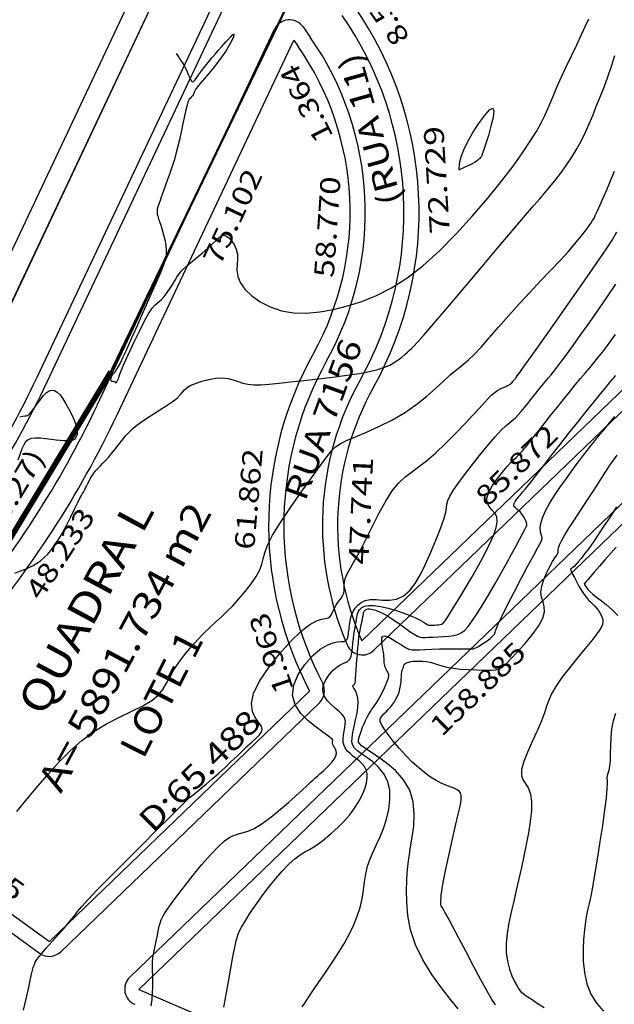
# Model space of a CAD drawing. Units: metres. Extents: x 186724 to 196474, y 1658184 to 1664325.
# Drawn here: x 187262 to 187370, y 1663211 to 1663390 of the extents above; entities that cross this region are included whole.
import ezdxf
from ezdxf.enums import TextEntityAlignment as Align

# ---------------------------------------------------------------- set-up
doc = ezdxf.new("R2010")
doc.units = ezdxf.units.M
doc.header["$MEASUREMENT"] = 0
for name, color, linetype in [('CURVAS', 7, 'Continuous'), ('ESCRI', 6, 'Continuous'), ('MEDIDAS', 7, 'Continuous'), ('MF', 7, 'Continuous'), ('NQUADRAS', 7, 'Continuous'), ('NRUAS', 7, 'Continuous'), ('URB', 7, 'Continuous')]:
    doc.layers.add(name, color=color, linetype=linetype)
doc.styles.add('ITALICC', font='italicc')
doc.styles.add('ROMANS', font='romans')

# ---------------------------------------------------------------- blocks, each defined once
blk = doc.blocks.new('BLOCO262134')
at = {"layer": 'CURVAS', "color": 251, "linetype": 'Continuous', "flags": 128}
for points in [[(187261.591246, 1663246.371882), (187263.473373, 1663248.66601), (187265.403769, 1663250.985858), (187267.333445, 1663253.243897), (187269.278852, 1663255.395383), (187271.272801, 1663257.406268), (187273.348102, 1663259.242502), (187275.537566, 1663260.870037), (187277.847433, 1663262.26948), (187280.177665, 1663263.480065), (187282.401655, 1663264.555678), (187284.392793, 1663265.550209), (187286.024471, 1663266.517546), (187287.215394, 1663267.50538), (187288.065512, 1663268.536609), (187288.720086, 1663269.627935), (187289.32438, 1663270.796058), (187290.023655, 1663272.057678), (187290.927406, 1663273.416927), (187292.002053, 1663274.827652), (187293.178251, 1663276.231131), (187294.386653, 1663277.56864), (187295.557912, 1663278.781458), (187296.640918, 1663279.833143), (187297.657506, 1663280.77638), (187298.647746, 1663281.686136), (187299.651709, 1663282.637378), (187300.709466, 1663283.705073), (187301.84038, 1663284.938329), (187302.98099, 1663286.282817), (187304.047125, 1663287.65835), (187304.954615, 1663288.98474), (187305.61929, 1663290.181801), (187306.001581, 1663291.209732), (187306.240321, 1663292.190279), (187306.518941, 1663293.285575), (187307.020874, 1663294.657754), (187307.929552, 1663296.468949), (187309.361157, 1663298.811751), (187311.162863, 1663301.500584), (187313.11459, 1663304.28033), (187314.996262, 1663306.895871), (187316.587801, 1663309.092089), (187317.740059, 1663310.684196), (187318.587618, 1663311.768732), (187319.335987, 1663312.512568), (187320.190678, 1663313.082574), (187321.357201, 1663313.645621), (187322.983112, 1663314.340493), (187324.984134, 1663315.193629), (187327.218037, 1663316.203383), (187329.542589, 1663317.368108), (187331.815558, 1663318.686158), (187333.916189, 1663320.140064), (187335.809643, 1663321.649081), (187337.482555, 1663323.116641), (187338.921562, 1663324.446177), (187340.113301, 1663325.541122), (187341.064871, 1663326.346011), (187341.865226, 1663326.969796), (187342.623781, 1663327.56253), (187343.449951, 1663328.274268), (187344.453153, 1663329.255063), (187345.71631, 1663330.614968), (187347.216383, 1663332.304031), (187348.903839, 1663334.232297), (187350.729144, 1663336.309814), (187352.642768, 1663338.446627), (187354.592698, 1663340.560939), (187356.517012, 1663342.603582), (187358.351304, 1663344.533543), (187360.031174, 1663346.30981), (187361.492217, 1663347.891371), (187362.686789, 1663349.247142), (187363.634281, 1663350.385753), (187364.370843, 1663351.325762), (187364.932623, 1663352.085728), (187365.355771, 1663352.684209), (187365.677854, 1663353.151237), (187365.942108, 1663353.56274), (187366.193187, 1663354.006121), (187366.475743, 1663354.568781), (187366.83443, 1663355.338122), (187367.302378, 1663356.378673), (187367.866619, 1663357.663469), (187368.502661, 1663359.142673), (187369.186013, 1663360.766446), (187369.892182, 1663362.484952)], [(187262.793431, 1663210.366125), (187263.263261, 1663212.383228), (187263.662636, 1663214.215023), (187263.987394, 1663215.737397), (187264.236289, 1663216.859734), (187264.419733, 1663217.625397), (187264.551055, 1663218.111243), (187264.643582, 1663218.394129), (187264.71064, 1663218.550914), (187264.763341, 1663218.648006), (187264.803925, 1663218.710018), (187264.832413, 1663218.751116), (187264.848831, 1663218.785466), (187264.8532, 1663218.827232), (187264.856309, 1663218.897927), (187264.912012, 1663219.048447), (187265.084928, 1663219.337035), (187265.439675, 1663219.821935), (187266.040874, 1663220.561389), (187266.922791, 1663221.584665), (187267.998283, 1663222.805134), (187269.149856, 1663224.107188), (187270.260014, 1663225.375223), (187271.211262, 1663226.493631), (187271.939657, 1663227.397977), (187272.595455, 1663228.228497), (187273.382467, 1663229.176596), (187274.504499, 1663230.433679), (187276.165362, 1663232.191151), (187278.485105, 1663234.560965), (187281.24874, 1663237.337262), (187284.15752, 1663240.234729), (187286.912699, 1663242.968054), (187289.21553, 1663245.251925), (187290.841791, 1663246.872276), (187291.865363, 1663247.900014), (187292.43465, 1663248.477295), (187292.698058, 1663248.746272), (187292.803991, 1663248.849101), (187292.884669, 1663248.912269), (187293.007567, 1663248.999611), (187293.223973, 1663249.159296), (187293.585175, 1663249.439491), (187294.142462, 1663249.888366), (187294.928446, 1663250.538391), (187295.901033, 1663251.359243), (187296.999454, 1663252.304901), (187298.162939, 1663253.329341), (187299.330716, 1663254.386544), (187300.451004, 1663255.434374), (187301.507963, 1663256.446247), (187302.49474, 1663257.399466), (187303.404484, 1663258.271333), (187304.230342, 1663259.039151), (187304.957687, 1663259.691281), (187305.540799, 1663260.260318), (187305.926183, 1663260.789913), (187306.060342, 1663261.32372), (187305.889783, 1663261.905391), (187305.408186, 1663262.584155), (187304.797929, 1663263.43155), (187304.288567, 1663264.524691), (187304.109656, 1663265.940691), (187304.49075, 1663267.756667), (187305.583856, 1663269.998053), (187307.230796, 1663272.483563), (187309.195844, 1663274.980233), (187311.243277, 1663277.255098), (187313.137367, 1663279.075193), (187314.689796, 1663280.273865), (187315.901868, 1663280.949705), (187316.822295, 1663281.267617), (187317.499787, 1663281.392504), (187317.983055, 1663281.489269), (187318.320857, 1663281.691313), (187318.562136, 1663282.006035), (187318.755882, 1663282.40933), (187318.951086, 1663282.877093), (187319.196738, 1663283.385221), (187319.525326, 1663283.912138), (187319.903327, 1663284.446387), (187320.280715, 1663284.979038), (187320.607464, 1663285.501163), (187320.833549, 1663286.003831), (187320.92783, 1663286.483276), (187320.934714, 1663286.956368), (187320.917495, 1663287.445143), (187320.939463, 1663287.971633), (187321.063914, 1663288.557872), (187321.342573, 1663289.232924), (187321.780909, 1663290.053981), (187322.372821, 1663291.085266), (187323.112213, 1663292.391001), (187323.992985, 1663294.03541), (187325.003693, 1663296.042177), (187326.111511, 1663298.272837), (187327.278268, 1663300.548388), (187328.465791, 1663302.689825), (187329.635911, 1663304.518148), (187330.766174, 1663305.912763), (187331.897008, 1663306.986728), (187333.084559, 1663307.911511), (187334.384973, 1663308.858578), (187335.854398, 1663309.999399), (187337.521426, 1663311.454482), (187339.304444, 1663313.140497), (187341.094284, 1663314.923154), (187342.781777, 1663316.668164), (187344.257758, 1663318.241237), (187345.441903, 1663319.537103), (187346.369271, 1663320.566562), (187347.103767, 1663321.369434), (187347.709294, 1663321.985539), (187348.249758, 1663322.454695), (187348.7757, 1663322.813707), (187349.284221, 1663323.087325), (187349.759062, 1663323.297282), (187350.183962, 1663323.465312), (187350.54266, 1663323.61315), (187350.824338, 1663323.758775), (187351.039946, 1663323.905157), (187351.205876, 1663324.051512), (187351.338518, 1663324.197055), (187351.454264, 1663324.341002), (187351.56648, 1663324.482358), (187351.676426, 1663324.619285), (187351.782335, 1663324.749735), (187351.882442, 1663324.87166), (187351.97498, 1663324.983012), (187352.078487, 1663325.110527), (187352.292714, 1663325.396089), (187352.737717, 1663326.010365), (187353.533549, 1663327.124023), (187354.800267, 1663328.90773), (187356.60277, 1663331.454286), (187358.785345, 1663334.545008), (187361.137123, 1663337.883342), (187363.447236, 1663341.172736), (187365.504815, 1663344.116637), (187367.151036, 1663346.496282), (187368.435255, 1663348.40407), (187369.458872, 1663350.010189), (187370.323286, 1663351.484826)], [(187285.925884, 1663211.123856), (187286.090642, 1663212.318733), (187286.192574, 1663213.487887), (187286.236785, 1663214.597564), (187286.231747, 1663215.623613), (187286.199394, 1663216.580276), (187286.165028, 1663217.491398), (187286.153949, 1663218.380821), (187286.19146, 1663219.27239), (187286.294871, 1663220.182225), (187286.449545, 1663221.095558), (187286.632853, 1663221.989898), (187286.822166, 1663222.842755), (187286.994857, 1663223.631638), (187287.135771, 1663224.341246), (187287.259641, 1663224.985038), (187287.388672, 1663225.583663), (187287.545071, 1663226.157769), (187287.751043, 1663226.728006), (187288.032637, 1663227.323184), (187288.431261, 1663228.004759), (187288.992169, 1663228.842352), (187289.760613, 1663229.90558), (187290.781843, 1663231.264063), (187292.075365, 1663232.947967), (187293.557695, 1663234.829644), (187295.119602, 1663236.741994), (187296.651853, 1663238.517916), (187298.045218, 1663239.99031), (187299.216867, 1663241.036465), (187300.189577, 1663241.711234), (187301.012528, 1663242.11386), (187301.7349, 1663242.343586), (187302.405871, 1663242.499654), (187303.073909, 1663242.672951), (187303.784638, 1663242.92093), (187304.582969, 1663243.292689), (187305.513812, 1663243.837325), (187306.622079, 1663244.603936), (187307.927918, 1663245.615871), (187309.352418, 1663246.793493), (187310.791906, 1663248.031414), (187312.142707, 1663249.22425), (187313.301147, 1663250.266613), (187314.189733, 1663251.077933), (187314.835694, 1663251.676899), (187315.292439, 1663252.107014), (187315.613377, 1663252.411781), (187315.851918, 1663252.634703), (187316.057408, 1663252.817231), (187316.262941, 1663252.992598), (187316.497546, 1663253.191987), (187316.790253, 1663253.446577), (187317.170093, 1663253.78755), (187317.650343, 1663254.234646), (187318.181272, 1663254.76184), (187318.697396, 1663255.331667), (187319.133231, 1663255.906661), (187319.423294, 1663256.449358), (187319.522624, 1663256.929766), (187319.468357, 1663257.347801), (187319.318151, 1663257.710851), (187319.129666, 1663258.026308), (187318.96056, 1663258.301561), (187318.855787, 1663258.543111), (187318.809481, 1663258.753904), (187318.803067, 1663258.936), (187318.817974, 1663259.091456), (187318.835629, 1663259.222329), (187318.827232, 1663259.340301), (187318.723072, 1663259.495534), (187318.443211, 1663259.747817), (187317.907711, 1663260.156935), (187317.036634, 1663260.782676), (187315.803487, 1663261.670619), (187314.395561, 1663262.809517), (187313.053594, 1663264.173916), (187312.018323, 1663265.738362), (187311.530485, 1663267.477402), (187311.757648, 1663269.348791), (187312.574708, 1663271.243112), (187313.783392, 1663273.034157), (187315.185427, 1663274.595721), (187316.582539, 1663275.801594), (187317.810961, 1663276.566804), (187318.844953, 1663276.971313), (187319.693279, 1663277.136317), (187320.364703, 1663277.183012), (187320.86799, 1663277.232594), (187321.215923, 1663277.380802), (187321.437348, 1663277.62154), (187321.56513, 1663277.923255), (187321.632135, 1663278.254392), (187321.671228, 1663278.5834), (187321.709567, 1663278.887157), (187321.751497, 1663279.176273), (187321.795656, 1663279.469794), (187321.840681, 1663279.786763), (187321.885212, 1663280.146223), (187321.931673, 1663280.562522), (187321.997648, 1663281.031221), (187322.104504, 1663281.543186), (187322.273613, 1663282.089282), (187322.526342, 1663282.660373), (187322.882723, 1663283.241173), (187323.357433, 1663283.791783), (187323.963808, 1663284.266154), (187324.715186, 1663284.618237), (187325.624905, 1663284.80198), (187326.695022, 1663284.802082), (187327.882473, 1663284.726229), (187329.132914, 1663284.712852), (187330.391999, 1663284.900385), (187331.605384, 1663285.427262), (187332.729627, 1663286.39198), (187333.764889, 1663287.733307), (187334.722233, 1663289.350074), (187335.612723, 1663291.141114), (187336.447421, 1663293.005259), (187337.230535, 1663294.847716), (187337.938845, 1663296.599191), (187338.542273, 1663298.196765), (187339.010743, 1663299.577518), (187339.314178, 1663300.67853), (187339.450589, 1663301.476964), (187339.53034, 1663302.110299), (187339.691884, 1663302.7561), (187340.073674, 1663303.591928), (187340.814162, 1663304.795345), (187341.999901, 1663306.478083), (187343.509848, 1663308.48855), (187345.171057, 1663310.609325), (187346.810586, 1663312.622987), (187348.255491, 1663314.312112), (187349.375776, 1663315.518591), (187350.213242, 1663316.32156), (187350.852633, 1663316.859468), (187351.378699, 1663317.270762), (187351.876185, 1663317.693892), (187352.413747, 1663318.238767), (187352.995666, 1663318.901148), (187353.610133, 1663319.648255), (187354.245338, 1663320.447311), (187354.889471, 1663321.265537), (187355.531007, 1663322.073667), (187356.159565, 1663322.856478), (187356.765046, 1663323.60226), (187357.337356, 1663324.299304), (187357.866395, 1663324.935898), (187358.355255, 1663325.519152), (187358.85977, 1663326.131452), (187359.448962, 1663326.874003), (187360.191853, 1663327.84801), (187361.157463, 1663329.154679), (187362.390027, 1663330.859729), (187363.834625, 1663332.886926), (187365.411551, 1663335.124554), (187367.041096, 1663337.460893), (187368.643554, 1663339.784224), (187370.148512, 1663341.994978)], [(187299.102144, 1663210.888636), (187299.357757, 1663212.162434), (187299.654341, 1663213.869673), (187299.988531, 1663215.879719), (187300.344894, 1663218.000229), (187300.707998, 1663220.038859), (187301.062411, 1663221.803268), (187301.396169, 1663223.149882), (187301.711177, 1663224.130217), (187302.012808, 1663224.844559), (187302.306436, 1663225.393195), (187302.597435, 1663225.876411), (187302.898101, 1663226.385743), (187303.248427, 1663226.977729), (187303.69533, 1663227.700153), (187304.285726, 1663228.600803), (187305.066531, 1663229.727465), (187306.064187, 1663231.099601), (187307.223239, 1663232.623368), (187308.467756, 1663234.176602), (187309.721809, 1663235.637135), (187310.909468, 1663236.882801), (187311.972653, 1663237.826316), (187312.924691, 1663238.519921), (187313.796763, 1663239.05074), (187314.620044, 1663239.505895), (187315.425716, 1663239.972511), (187316.236543, 1663240.517567), (187317.041647, 1663241.127477), (187317.821737, 1663241.768509), (187318.557521, 1663242.406932), (187319.229708, 1663243.009016), (187319.826127, 1663243.552302), (187320.363086, 1663244.05941), (187320.864009, 1663244.564233), (187321.352326, 1663245.100664), (187321.851461, 1663245.702594), (187322.377005, 1663246.395094), (187322.913189, 1663247.167942), (187323.436408, 1663248.002093), (187323.923057, 1663248.878504), (187324.349532, 1663249.778131), (187324.693366, 1663250.681666), (187324.936653, 1663251.568754), (187325.062628, 1663252.418777), (187325.054526, 1663253.211117), (187324.895579, 1663253.925156), (187324.578998, 1663254.547061), (187324.137901, 1663255.090136), (187323.615379, 1663255.574472), (187323.054525, 1663256.020157), (187322.498432, 1663256.447282), (187321.985847, 1663256.875154), (187321.538136, 1663257.319957), (187321.172317, 1663257.797097), (187320.905412, 1663258.321974), (187320.754438, 1663258.909994), (187320.726682, 1663259.567862), (187320.790487, 1663260.2675), (187320.904461, 1663260.972132), (187321.027214, 1663261.644983), (187321.117355, 1663262.249276), (187321.136346, 1663262.760958), (187321.057061, 1663263.20686), (187320.85523, 1663263.626535), (187320.506581, 1663264.059535), (187319.986842, 1663264.545413), (187319.296056, 1663265.116652), (187318.531516, 1663265.777453), (187317.814828, 1663266.524947), (187317.267599, 1663267.356265), (187317.011435, 1663268.26854), (187317.130374, 1663269.248366), (187317.558173, 1663270.2402), (187318.191019, 1663271.17796), (187318.9251, 1663271.995568), (187319.656603, 1663272.626942), (187320.300093, 1663273.03283), (187320.843637, 1663273.281279), (187321.29368, 1663273.467166), (187321.656664, 1663273.685366), (187321.939034, 1663274.030755), (187322.149042, 1663274.572208), (187322.302169, 1663275.274611), (187322.415705, 1663276.076846), (187322.506939, 1663276.917801), (187322.593162, 1663277.736358), (187322.687731, 1663278.482743), (187322.788282, 1663279.152533), (187322.888518, 1663279.752645), (187322.982145, 1663280.289996), (187323.062867, 1663280.771504), (187323.128235, 1663281.204889), (187323.191191, 1663281.601089), (187323.268526, 1663281.971845), (187323.37703, 1663282.3289), (187323.533493, 1663282.683994), (187323.759671, 1663283.040149), (187324.097182, 1663283.365505), (187324.592611, 1663283.619481), (187325.292541, 1663283.761495), (187326.243559, 1663283.750966), (187327.464947, 1663283.562333), (187328.866784, 1663283.230112), (187330.33185, 1663282.803839), (187331.742921, 1663282.333048), (187332.982778, 1663281.867275), (187333.961141, 1663281.448187), (187334.695512, 1663281.085979), (187335.230333, 1663280.782977), (187335.610047, 1663280.541505), (187335.8791, 1663280.36389), (187336.079074, 1663280.249752), (187336.240116, 1663280.187892), (187336.389512, 1663280.164402), (187336.554548, 1663280.165378), (187336.762511, 1663280.176914), (187337.031904, 1663280.188109), (187337.346094, 1663280.200085), (187337.679666, 1663280.216968), (187338.007206, 1663280.242884), (187338.303297, 1663280.28196), (187338.558675, 1663280.354752), (187338.828671, 1663280.54754), (187339.184766, 1663280.963029), (187339.698443, 1663281.70393), (187340.441182, 1663282.87295), (187341.454876, 1663284.527983), (187342.663056, 1663286.547663), (187343.959663, 1663288.765811), (187345.238641, 1663291.016246), (187346.393929, 1663293.132789), (187347.335084, 1663294.980624), (187348.03412, 1663296.550397), (187348.478661, 1663297.864117), (187348.656337, 1663298.943792), (187348.554772, 1663299.811434), (187348.188435, 1663300.500646), (187347.679152, 1663301.091416), (187347.175589, 1663301.675328), (187346.826415, 1663302.343965), (187346.780294, 1663303.18891), (187347.138937, 1663304.26705), (187347.816215, 1663305.496482), (187348.679041, 1663306.760608), (187349.594331, 1663307.94283), (187350.428998, 1663308.926548), (187351.085754, 1663309.635068), (187351.610501, 1663310.151311), (187352.084942, 1663310.598102), (187352.590778, 1663311.098268), (187353.20971, 1663311.774635), (187354.003155, 1663312.71876), (187354.951385, 1663313.897139), (187356.01439, 1663315.244999), (187357.152159, 1663316.697567), (187358.324678, 1663318.190073), (187359.495535, 1663319.664976), (187360.642704, 1663321.093671), (187361.747758, 1663322.454786), (187362.792269, 1663323.726948), (187363.75781, 1663324.888785), (187364.632023, 1663325.927777), (187365.426826, 1663326.866815), (187366.160208, 1663327.737641), (187366.850156, 1663328.571998), (187367.51466, 1663329.401628), (187368.168549, 1663330.251902), (187368.814026, 1663331.122691), (187369.450134, 1663332.007496), (187370.075918, 1663332.899817)], [(187313.322866, 1663210.949733), (187313.759239, 1663211.639043), (187314.386784, 1663212.589294), (187315.244653, 1663213.841663), (187316.283964, 1663215.343912), (187317.433824, 1663217.020446), (187318.623344, 1663218.795674), (187319.781633, 1663220.594004), (187320.847209, 1663222.353443), (187321.796219, 1663224.0664), (187322.614221, 1663225.738884), (187323.286771, 1663227.376905), (187323.799425, 1663228.986471), (187324.151182, 1663230.570796), (187324.394803, 1663232.121911), (187324.596491, 1663233.629053), (187324.822449, 1663235.081457), (187325.13888, 1663236.468359), (187325.593214, 1663237.789162), (187326.157791, 1663239.083927), (187326.786177, 1663240.402882), (187327.431939, 1663241.796257), (187328.048645, 1663243.31428), (187328.5877, 1663244.985649), (187328.99186, 1663246.75295), (187329.201722, 1663248.537237), (187329.157881, 1663250.259567), (187328.800932, 1663251.840994), (187328.101861, 1663253.218554), (187327.153214, 1663254.393194), (187326.077926, 1663255.38184), (187324.998932, 1663256.201421), (187324.03917, 1663256.868862), (187323.297621, 1663257.410827), (187322.777464, 1663257.892927), (187322.457921, 1663258.390508), (187322.318219, 1663258.978918), (187322.337582, 1663259.733504), (187322.48968, 1663260.702733), (187322.725974, 1663261.827552), (187322.992368, 1663263.022029), (187323.234769, 1663264.20023), (187323.399081, 1663265.276223), (187323.445459, 1663266.181616), (187323.39105, 1663266.918186), (187323.267248, 1663267.505253), (187323.10545, 1663267.962135), (187322.937051, 1663268.308151), (187322.788626, 1663268.562686), (187322.667471, 1663268.745389), (187322.576062, 1663268.875978), (187322.516875, 1663268.974169), (187322.492386, 1663269.059677), (187322.5031, 1663269.147942), (187322.541637, 1663269.237288), (187322.598645, 1663269.321763), (187322.664772, 1663269.395415), (187322.730668, 1663269.452291), (187322.789063, 1663269.496107), (187322.841024, 1663269.569262), (187322.8897, 1663269.723823), (187322.938243, 1663270.011857), (187322.9898, 1663270.485432), (187323.046657, 1663271.174793), (187323.107637, 1663272.022902), (187323.170699, 1663272.950901), (187323.2338, 1663273.879929), (187323.294899, 1663274.731126), (187323.352013, 1663275.441879), (187323.403406, 1663276.014557), (187323.447398, 1663276.467771), (187323.482312, 1663276.820137), (187323.50647, 1663277.090267), (187323.520172, 1663277.301052), (187323.531632, 1663277.492491), (187323.551042, 1663277.70886), (187323.588594, 1663277.994434), (187323.654481, 1663278.393489), (187323.754775, 1663278.93274), (187323.879065, 1663279.568648), (187324.012821, 1663280.240115), (187324.141513, 1663280.886042), (187324.250612, 1663281.44533), (187324.329962, 1663281.872111), (187324.386914, 1663282.181442), (187324.433194, 1663282.403611), (187324.480529, 1663282.568906), (187324.540645, 1663282.707615), (187324.626252, 1663282.842418), (187324.753999, 1663282.965564), (187324.941516, 1663283.061693), (187325.206437, 1663283.115444), (187325.566394, 1663283.111459), (187326.035468, 1663283.03472), (187326.613548, 1663282.871574), (187327.296969, 1663282.608713), (187328.082071, 1663282.232827), (187328.96519, 1663281.730607), (187329.933593, 1663281.102148), (187330.938269, 1663280.401165), (187331.921134, 1663279.694777), (187332.824105, 1663279.050103), (187333.5891, 1663278.534262), (187334.181181, 1663278.196325), (187334.657991, 1663278.013169), (187335.10032, 1663277.943622), (187335.588957, 1663277.946512), (187336.20469, 1663277.980667), (187337.002303, 1663278.013814), (187337.932552, 1663278.049271), (187338.920188, 1663278.099257), (187339.889962, 1663278.175989), (187340.766625, 1663278.291685), (187341.498822, 1663278.466994), (187342.130774, 1663278.756294), (187342.730597, 1663279.222396), (187343.366406, 1663279.928111), (187344.106318, 1663280.936248), (187344.998902, 1663282.284147), (187346.014553, 1663283.907259), (187347.10412, 1663285.715565), (187348.218453, 1663287.619045), (187349.3084, 1663289.527679), (187350.329842, 1663291.358257), (187351.258781, 1663293.0548), (187352.076249, 1663294.568138), (187352.763279, 1663295.849101), (187353.300904, 1663296.848519), (187353.677057, 1663297.539996), (187353.907279, 1663297.988235), (187354.014012, 1663298.280714), (187354.019698, 1663298.504909), (187353.946779, 1663298.748298), (187353.814927, 1663299.077328), (187353.632738, 1663299.474331), (187353.406039, 1663299.900608), (187353.140657, 1663300.31746), (187352.842418, 1663300.686188), (187352.522012, 1663300.979724), (187352.20958, 1663301.217511), (187351.940129, 1663301.430622), (187351.748661, 1663301.650131), (187351.670182, 1663301.907111), (187351.726935, 1663302.22223), (187351.890113, 1663302.574535), (187352.118146, 1663302.932668), (187352.369467, 1663303.265271), (187352.602506, 1663303.540984), (187352.795731, 1663303.751545), (187353.007761, 1663303.981061), (187353.317251, 1663304.336737), (187353.802857, 1663304.925774), (187354.543235, 1663305.855377), (187355.591627, 1663307.197604), (187356.899621, 1663308.883938), (187358.393388, 1663310.810721), (187359.999105, 1663312.874292), (187361.642943, 1663314.970991), (187363.254873, 1663317.004857), (187364.780042, 1663318.910723), (187366.167394, 1663320.63112), (187367.365873, 1663322.10858), (187368.324422, 1663323.285635), (187369.013407, 1663324.129769), (187369.488882, 1663324.708284), (187369.828319, 1663325.113436), (187370.109195, 1663325.437479)], [(187341.581941, 1663210.619027), (187340.202736, 1663212.297299), (187338.549541, 1663214.41312), (187336.812782, 1663216.849571), (187335.182884, 1663219.489732), (187333.850272, 1663222.216686), (187332.957078, 1663224.919793), (187332.452264, 1663227.513538), (187332.236499, 1663229.918684), (187332.21045, 1663232.055997), (187332.274786, 1663233.846242), (187332.350041, 1663235.251344), (187332.436216, 1663236.397874), (187332.553177, 1663237.453562), (187332.720789, 1663238.586141), (187332.95892, 1663239.963341), (187333.262602, 1663241.703615), (187333.527546, 1663243.728294), (187333.624628, 1663245.90943), (187333.424724, 1663248.119075), (187332.798712, 1663250.229282), (187331.672046, 1663252.131941), (187330.188491, 1663253.7983), (187328.546388, 1663255.219445), (187326.944079, 1663256.386464), (187325.579907, 1663257.290442), (187324.606258, 1663257.935986), (187323.991688, 1663258.381779), (187323.6588, 1663258.700026), (187323.530196, 1663258.96293), (187323.528478, 1663259.242694), (187323.588598, 1663259.597481), (187323.69491, 1663260.029283), (187323.844121, 1663260.526051), (187324.032937, 1663261.075738), (187324.258064, 1663261.666295), (187324.515017, 1663262.28351), (187324.79456, 1663262.904525), (187325.086265, 1663263.504319), (187325.379706, 1663264.05787), (187325.664455, 1663264.540158), (187325.93404, 1663264.938808), (187326.197806, 1663265.292036), (187326.469052, 1663265.650705), (187326.761076, 1663266.065679), (187327.087179, 1663266.58782), (187327.453344, 1663267.248497), (187327.836302, 1663268.001106), (187328.20547, 1663268.779546), (187328.530263, 1663269.51772), (187328.780098, 1663270.149529), (187328.932326, 1663270.626653), (187328.996046, 1663270.971894), (187328.98829, 1663271.225835), (187328.926089, 1663271.429057), (187328.826479, 1663271.622143), (187328.705608, 1663271.837537), (187328.576097, 1663272.075134), (187328.449686, 1663272.326689), (187328.338112, 1663272.583958), (187328.253113, 1663272.838699), (187328.202548, 1663273.085633), (187328.178752, 1663273.331351), (187328.170181, 1663273.585409), (187328.165289, 1663273.857363), (187328.152533, 1663274.156768), (187328.122639, 1663274.492305), (187328.075419, 1663274.869139), (187328.012958, 1663275.291559), (187327.93734, 1663275.763853), (187327.850648, 1663276.290311), (187327.762798, 1663276.862277), (187327.715028, 1663277.419323), (187327.756408, 1663277.888075), (187327.936008, 1663278.19516), (187328.302898, 1663278.267207), (187328.885038, 1663278.059632), (187329.625955, 1663277.64301), (187330.448064, 1663277.116707), (187331.273783, 1663276.580088), (187332.025529, 1663276.132519), (187332.654291, 1663275.849967), (187333.225351, 1663275.714801), (187333.832564, 1663275.685996), (187334.569787, 1663275.722521), (187335.530873, 1663275.783351), (187336.771049, 1663275.834599), (187338.191022, 1663275.870946), (187339.652872, 1663275.894218), (187341.018679, 1663275.906237), (187342.15052, 1663275.908829), (187342.946399, 1663275.903886), (187343.448017, 1663275.893579), (187343.732999, 1663275.880149), (187343.878972, 1663275.865837), (187343.963559, 1663275.852883), (187344.053872, 1663275.845423), (187344.174963, 1663275.855169), (187344.34137, 1663275.89573), (187344.567631, 1663275.980712), (187344.868283, 1663276.123724), (187345.250292, 1663276.333064), (187345.690332, 1663276.595797), (187346.157504, 1663276.893676), (187346.620911, 1663277.208456), (187347.049653, 1663277.521892), (187347.417936, 1663277.818151), (187347.72038, 1663278.091056), (187347.956709, 1663278.336841), (187348.126648, 1663278.55174), (187348.229921, 1663278.731988), (187348.280655, 1663278.897117), (187348.35059, 1663279.159849), (187348.525871, 1663279.656203), (187348.892643, 1663280.522198), (187349.537047, 1663281.893853), (187350.507817, 1663283.841539), (187351.704031, 1663286.173029), (187352.987356, 1663288.630447), (187354.219457, 1663290.955917), (187355.262001, 1663292.891564), (187356.008298, 1663294.247866), (187356.478225, 1663295.108718), (187356.723307, 1663295.626371), (187356.795064, 1663295.953074), (187356.745018, 1663296.241076), (187356.627677, 1663296.620466), (187356.50948, 1663297.132695), (187356.459851, 1663297.797052), (187356.548217, 1663298.632825), (187356.844001, 1663299.659304), (187357.393694, 1663300.881455), (187358.152054, 1663302.246958), (187359.050901, 1663303.689167), (187360.02206, 1663305.14144), (187360.997352, 1663306.537131), (187361.919882, 1663307.821681), (187362.777876, 1663308.988862), (187363.570841, 1663310.044527), (187364.298285, 1663310.994533), (187364.959715, 1663311.844734), (187365.561695, 1663312.608772), (187366.139019, 1663313.331434), (187366.733537, 1663314.065294), (187367.387101, 1663314.862926), (187368.141561, 1663315.776902), (187369.022103, 1663316.839171), (187369.987256, 1663317.999175)], [(187348.354749, 1663211.339792), (187347.664784, 1663212.320455), (187346.814961, 1663213.777573), (187345.692062, 1663215.838147), (187344.376668, 1663218.313881), (187342.997812, 1663220.937659), (187341.684525, 1663223.442359), (187340.565837, 1663225.560864), (187339.739665, 1663227.092279), (187339.179456, 1663228.100607), (187338.827542, 1663228.716074), (187338.626254, 1663229.068907), (187338.517923, 1663229.289334), (187338.453776, 1663229.489591), (187338.420619, 1663229.709958), (187338.414151, 1663229.972727), (187338.430074, 1663230.300187), (187338.464087, 1663230.714629), (187338.51603, 1663231.244514), (187338.602296, 1663231.942986), (187338.743416, 1663232.869358), (187338.959922, 1663234.082945), (187339.272346, 1663235.643061), (187339.690054, 1663237.570562), (187340.177751, 1663239.732465), (187340.688978, 1663241.957329), (187341.177274, 1663244.073713), (187341.59618, 1663245.910177), (187341.905365, 1663247.336448), (187342.089014, 1663248.386928), (187342.137442, 1663249.137189), (187342.040963, 1663249.662802), (187341.789893, 1663250.039337), (187341.379506, 1663250.335989), (187340.824928, 1663250.596442), (187340.146243, 1663250.858003), (187339.363537, 1663251.15798), (187338.496895, 1663251.533679), (187337.56363, 1663252.018238), (187336.569959, 1663252.628109), (187335.519328, 1663253.375575), (187334.415183, 1663254.272918), (187333.26097, 1663255.332421), (187332.070436, 1663256.549415), (187330.898548, 1663257.851424), (187329.810572, 1663259.149022), (187328.871777, 1663260.352782), (187328.147432, 1663261.373277), (187327.685042, 1663262.146327), (187327.461061, 1663262.708738), (187327.434181, 1663263.122561), (187327.563095, 1663263.449849), (187327.806495, 1663263.752655), (187328.126254, 1663264.082695), (187328.496978, 1663264.450354), (187328.896452, 1663264.855681), (187329.302463, 1663265.298726), (187329.692798, 1663265.779539), (187330.048355, 1663266.297252), (187330.36248, 1663266.847329), (187330.631634, 1663267.424316), (187330.852274, 1663268.022758), (187331.020859, 1663268.637202), (187331.136816, 1663269.259121), (187331.211436, 1663269.8677), (187331.258977, 1663270.43905), (187331.293697, 1663270.949283), (187331.329856, 1663271.374511), (187331.378326, 1663271.698968), (187331.43643, 1663271.939387), (187331.49811, 1663272.120622), (187331.557302, 1663272.267528), (187331.607947, 1663272.40496), (187331.647251, 1663272.552517), (187331.685496, 1663272.70877), (187331.736231, 1663272.867035), (187331.813007, 1663273.020626), (187331.929372, 1663273.162859), (187332.097645, 1663273.288211), (187332.325214, 1663273.395816), (187332.618236, 1663273.485969), (187332.982868, 1663273.558965), (187333.425266, 1663273.615099), (187333.947187, 1663273.653008), (187334.532795, 1663273.664689), (187335.161852, 1663273.64048), (187335.814121, 1663273.57072), (187336.469367, 1663273.445747), (187337.119687, 1663273.26153), (187337.80652, 1663273.036564), (187338.583639, 1663272.794976), (187339.504818, 1663272.560891), (187340.623831, 1663272.358438), (187341.965689, 1663272.206764), (187343.440353, 1663272.105114), (187344.929023, 1663272.047754), (187346.3129, 1663272.02895), (187347.473181, 1663272.042969), (187348.333902, 1663272.09722), (187348.990429, 1663272.251688), (187349.580965, 1663272.5795), (187350.243711, 1663273.153781), (187351.116869, 1663274.04766), (187352.286151, 1663275.29875), (187353.62731, 1663276.802607), (187354.96361, 1663278.419273), (187356.118313, 1663280.008792), (187356.914683, 1663281.431206), (187357.233814, 1663282.586783), (187357.188118, 1663283.536693), (187356.947838, 1663284.382334), (187356.683218, 1663285.225101), (187356.564501, 1663286.16639), (187356.718531, 1663287.274243), (187357.098552, 1663288.48329), (187357.614407, 1663289.694803), (187358.175942, 1663290.810056), (187358.693001, 1663291.730325), (187359.093375, 1663292.384352), (187359.376641, 1663292.810754), (187359.560326, 1663293.075619), (187359.661954, 1663293.245032), (187359.69905, 1663293.38508), (187359.695217, 1663293.557982), (187359.698371, 1663293.81049), (187359.762506, 1663294.185486), (187359.941616, 1663294.725855), (187360.289696, 1663295.47448), (187360.842992, 1663296.457237), (187361.566766, 1663297.631971), (187362.408532, 1663298.939519), (187363.315805, 1663300.320718), (187364.236098, 1663301.716405), (187365.1242, 1663303.074212), (187365.963982, 1663304.368955), (187366.746591, 1663305.582244), (187367.463173, 1663306.695689), (187368.104873, 1663307.690901), (187368.673063, 1663308.563482), (187369.210025, 1663309.365003), (187369.768264, 1663310.161027), (187370.400289, 1663311.017117)], [(187370.28321, 1663301.642769), (187369.156821, 1663299.904522), (187368.062297, 1663298.22589), (187367.026006, 1663296.660287), (187366.074319, 1663295.261124), (187365.228833, 1663294.070199), (187364.492044, 1663293.082849), (187363.861676, 1663292.282797), (187363.335454, 1663291.653768), (187362.911101, 1663291.179482), (187362.584233, 1663290.842135), (187362.342039, 1663290.617801), (187362.169602, 1663290.481027), (187362.052004, 1663290.406358), (187361.974326, 1663290.36834), (187361.926859, 1663290.338368), (187361.920726, 1663290.27523), (187361.972258, 1663290.134562), (187362.097787, 1663289.872002), (187362.313645, 1663289.443186), (187362.628729, 1663288.823659), (187363.022204, 1663288.068598), (187363.465802, 1663287.253089), (187363.931255, 1663286.452218), (187364.390294, 1663285.741069), (187364.820694, 1663285.174469), (187365.2244, 1663284.726206), (187365.609401, 1663284.34981), (187365.983685, 1663283.998807), (187366.355242, 1663283.626728), (187366.726585, 1663283.197992), (187367.078334, 1663282.72059), (187367.385637, 1663282.213403), (187367.623638, 1663281.695313), (187367.767486, 1663281.1852), (187367.789041, 1663280.685991), (187367.647031, 1663280.136784), (187367.296899, 1663279.460722), (187366.694088, 1663278.580948), (187365.794043, 1663277.420606), (187364.58405, 1663275.93765), (187363.178786, 1663274.229286), (187361.72477, 1663272.427534), (187360.368521, 1663270.664413), (187359.256561, 1663269.071942), (187358.488943, 1663267.738501), (187357.979862, 1663266.577913), (187357.597048, 1663265.460366), (187357.208229, 1663264.256045), (187356.681135, 1663262.835135), (187355.929357, 1663261.116098), (187355.049933, 1663259.210498), (187354.185761, 1663257.278176), (187353.479742, 1663255.478972), (187353.074775, 1663253.972727), (187353.066874, 1663252.864173), (187353.364508, 1663252.037609), (187353.829259, 1663251.322224), (187354.322713, 1663250.54721), (187354.70645, 1663249.541757), (187354.872389, 1663248.177741), (187354.833778, 1663246.497778), (187354.634201, 1663244.587172), (187354.317242, 1663242.531224), (187353.926484, 1663240.415236), (187353.499504, 1663238.310079), (187353.049857, 1663236.228885), (187352.585092, 1663234.170356), (187352.11276, 1663232.133192), (187351.640408, 1663230.116093), (187351.181551, 1663228.121753), (187350.773558, 1663226.168829), (187350.459762, 1663224.279971), (187350.283498, 1663222.477831), (187350.288099, 1663220.785057), (187350.498132, 1663219.224668), (187350.863097, 1663217.821143), (187351.313728, 1663216.599331), (187351.780756, 1663215.584081), (187352.194917, 1663214.800241), (187352.507909, 1663214.256162), (187352.755298, 1663213.894213), (187352.99362, 1663213.640269), (187353.279406, 1663213.420202), (187353.669189, 1663213.159886), (187354.215409, 1663212.794758), (187354.954124, 1663212.298514), (187355.917298, 1663211.654415), (187357.136895, 1663210.845723)], [(187370.22688, 1663294.315205), (187369.214083, 1663293.210311), (187368.178632, 1663292.035526), (187367.184043, 1663290.879269), (187366.293831, 1663289.829957), (187365.571513, 1663288.976006), (187365.062562, 1663288.381753), (187364.740284, 1663288.015215), (187364.559941, 1663287.820328), (187364.476796, 1663287.741027), (187364.446112, 1663287.721249), (187364.431448, 1663287.711991), (187364.429554, 1663287.692486), (187364.445473, 1663287.649032), (187364.484251, 1663287.567923), (187364.550932, 1663287.435456), (187364.654466, 1663287.240124), (187364.819409, 1663286.97922), (187365.074223, 1663286.652237), (187365.44737, 1663286.258664), (187365.96731, 1663285.797995), (187366.652428, 1663285.265543), (187367.480794, 1663284.639911), (187368.420403, 1663283.895523), (187369.439247, 1663283.006805), (187370.505321, 1663281.948182)], [(187370.114951, 1663264.132807), (187369.668482, 1663262.824418), (187369.388677, 1663261.362733), (187369.241701, 1663259.815735), (187369.177939, 1663258.274493), (187369.147779, 1663256.830078), (187369.101607, 1663255.573558), (187369.002907, 1663254.574219), (187368.867539, 1663253.814201), (187368.724461, 1663253.253856), (187368.602628, 1663252.853541), (187368.530999, 1663252.573609), (187368.526018, 1663252.352868), (187368.55408, 1663252.043941), (187368.56907, 1663251.477904), (187368.524871, 1663250.485835), (187368.375366, 1663248.89881), (187368.090331, 1663246.623755), (187367.703096, 1663243.870997), (187367.262886, 1663240.926709), (187366.818922, 1663238.077067), (187366.420426, 1663235.608246), (187366.104247, 1663233.731964), (187365.857731, 1663232.362105), (187365.65585, 1663231.338096), (187365.473576, 1663230.499365), (187365.285881, 1663229.685339), (187365.074997, 1663228.758539), (187364.852197, 1663227.673872), (187364.636014, 1663226.409341), (187364.444983, 1663224.942947), (187364.297636, 1663223.252693), (187364.218549, 1663221.337254), (187364.256465, 1663219.278012), (187364.466169, 1663217.177019), (187364.902445, 1663215.136331), (187365.620079, 1663213.258003), (187366.65027, 1663211.618819), (187367.929873, 1663210.194489)], [(187262.09418, 1663317.923645), (187262.635093, 1663318.052295), (187263.017996, 1663318.119534), (187263.287785, 1663318.159651), (187263.489359, 1663318.206939), (187263.667615, 1663318.295687), (187263.86133, 1663318.455298), (187264.084801, 1663318.695617), (187264.346209, 1663319.0216), (187264.65373, 1663319.438201), (187265.015543, 1663319.950378), (187265.435807, 1663320.551387), (187265.902604, 1663321.187696), (187266.399999, 1663321.794072), (187266.912054, 1663322.305284), (187267.422832, 1663322.656101), (187267.920669, 1663322.793263), (187268.41098, 1663322.711396), (187268.903454, 1663322.417098), (187269.40778, 1663321.916966), (187269.933644, 1663321.2176), (187270.483209, 1663320.337779), (187271.028534, 1663319.345019), (187271.534152, 1663318.319018), (187271.964597, 1663317.339475), (187272.284401, 1663316.486086), (187272.469667, 1663315.820071), (187272.542776, 1663315.32872), (187272.537679, 1663314.980847), (187272.488326, 1663314.745264), (187272.428667, 1663314.590782), (187272.385997, 1663314.489459), (187272.360982, 1663314.426338), (187272.347634, 1663314.389707), (187272.339964, 1663314.367854), (187272.331982, 1663314.349068), (187272.318884, 1663314.323729), (187272.3006, 1663314.290594), (187272.278246, 1663314.250513), (187272.252937, 1663314.204336), (187272.225788, 1663314.152911), (187272.197391, 1663314.097238), (187272.166244, 1663314.038905), (187272.130321, 1663313.97965), (187272.087597, 1663313.921211), (187272.036048, 1663313.865326), (187271.971744, 1663313.813479), (187271.883151, 1663313.766145), (187271.756829, 1663313.723547), (187271.579341, 1663313.685905), (187271.337249, 1663313.653443), (187271.017172, 1663313.627663), (187270.60597, 1663313.615198), (187270.090562, 1663313.623963), (187269.457865, 1663313.661871), (187268.694797, 1663313.736837), (187267.802068, 1663313.849311), (187266.83555, 1663313.969892), (187265.864906, 1663314.061712), (187264.9598, 1663314.087908), (187264.189895, 1663314.011613), (187263.603713, 1663313.799562), (187263.165218, 1663313.432888), (187262.81723, 1663312.896323), (187262.502573, 1663312.174602), (187262.164068, 1663311.252456), (187261.757095, 1663310.122408)], [(187261.205996, 1663289.621692), (187262.141618, 1663289.937259), (187263.279821, 1663290.371185), (187264.547337, 1663290.988974), (187265.870899, 1663291.856132), (187267.177238, 1663293.038164), (187268.402611, 1663294.563362), (187269.521374, 1663296.311171), (187270.517408, 1663298.123819), (187271.374593, 1663299.843539), (187272.07681, 1663301.312559), (187272.615624, 1663302.412594), (187273.013334, 1663303.183282), (187273.299926, 1663303.703747), (187273.505383, 1663304.053111), (187273.659689, 1663304.310496), (187273.790156, 1663304.54503), (187273.913412, 1663304.785859), (187274.04341, 1663305.052133), (187274.194107, 1663305.363003), (187274.379456, 1663305.737621), (187274.610164, 1663306.187109), (187274.883942, 1663306.690486), (187275.19525, 1663307.218744), (187275.53855, 1663307.742873), (187275.908303, 1663308.233865), (187276.300793, 1663308.674), (187276.719587, 1663309.090718), (187277.170074, 1663309.522749), (187277.657644, 1663310.008823), (187278.187685, 1663310.587668), (187278.76266, 1663311.284123), (187279.373324, 1663312.06745), (187280.007505, 1663312.893025), (187280.653031, 1663313.716217), (187281.29773, 1663314.492401), (187281.937877, 1663315.189892), (187282.603522, 1663315.828785), (187283.333166, 1663316.442119), (187284.165305, 1663317.062932), (187285.138438, 1663317.724263), (187286.268253, 1663318.44764), (187287.479196, 1663319.208554), (187288.672904, 1663319.970986), (187289.751014, 1663320.698915), (187290.615163, 1663321.356323), (187291.204894, 1663321.917533), (187291.611371, 1663322.398243), (187291.963667, 1663322.824495), (187292.390852, 1663323.222332), (187293.021998, 1663323.617794), (187293.947088, 1663324.025328), (187295.099762, 1663324.412997), (187296.37457, 1663324.73727), (187297.666062, 1663324.954613), (187298.868791, 1663325.021494), (187299.906233, 1663324.912632), (187300.817564, 1663324.675747), (187301.670887, 1663324.376809), (187302.534304, 1663324.081789), (187303.475918, 1663323.856659), (187304.5595, 1663323.752919), (187305.831492, 1663323.764199), (187307.334007, 1663323.869659), (187309.109156, 1663324.048459), (187311.199051, 1663324.27976), (187313.612335, 1663324.545386), (187316.223771, 1663324.837823), (187318.874656, 1663325.152222), (187321.406285, 1663325.483731), (187323.659952, 1663325.827502), (187325.515206, 1663326.18064), (187327.004605, 1663326.548073), (187328.198961, 1663326.936684), (187329.169085, 1663327.353356), (187329.985788, 1663327.804973), (187330.708012, 1663328.29229), (187331.347219, 1663328.791559), (187331.903001, 1663329.272902), (187332.37495, 1663329.706444), (187332.762659, 1663330.062309), (187333.095616, 1663330.352407), (187333.522893, 1663330.755801), (187334.223459, 1663331.49334), (187335.376281, 1663332.785873), (187337.160329, 1663334.85425), (187339.673703, 1663337.819718), (187342.691035, 1663341.405115), (187345.906088, 1663345.233678), (187349.012629, 1663348.928643), (187351.70442, 1663352.113246), (187353.754502, 1663354.509749), (187355.253021, 1663356.236524), (187356.369398, 1663357.510964), (187357.273053, 1663358.550465), (187358.13341, 1663359.572424), (187359.083021, 1663360.750392), (187360.106974, 1663362.082541), (187361.153487, 1663363.523197), (187362.170781, 1663365.02669), (187363.107075, 1663366.547345), (187363.925327, 1663368.05106), (187364.647444, 1663369.550009), (187365.310072, 1663371.067935), (187365.949857, 1663372.628581), (187366.603446, 1663374.25569), (187367.296355, 1663375.967257), (187368.009586, 1663377.758277), (187368.713013, 1663379.617996), (187369.376509, 1663381.535662), (187369.969947, 1663383.500521)], [(187290.432169, 1663383.81549), (187290.984642, 1663383.05969), (187291.267869, 1663382.655815), (187291.581914, 1663382.17956), (187291.903372, 1663381.647658), (187292.208834, 1663381.076845), (187292.47985, 1663380.488188), (187292.717788, 1663379.920093), (187292.928974, 1663379.415298), (187293.119733, 1663379.016541), (187293.296391, 1663378.766562), (187293.468427, 1663378.698645), (187293.657949, 1663378.80826), (187293.890218, 1663379.081423), (187294.190495, 1663379.504151), (187294.584042, 1663380.062458), (187295.085981, 1663380.737643), (187295.67087, 1663381.492129), (187296.303124, 1663382.283618), (187296.94716, 1663383.069814), (187297.567397, 1663383.808421), (187298.135181, 1663384.466252), (187298.649588, 1663385.046553), (187299.116622, 1663385.561678), (187299.542289, 1663386.023982), (187299.932596, 1663386.445821), (187300.288482, 1663386.829784), (187300.590627, 1663387.139407), (187300.814645, 1663387.328461), (187300.936148, 1663387.350716), (187300.930751, 1663387.159943), (187300.778473, 1663386.724203), (187300.476951, 1663386.068709), (187300.028229, 1663385.232967), (187299.434348, 1663384.256481), (187298.697352, 1663383.178754), (187297.831816, 1663382.042529), (187296.90244, 1663380.903498), (187295.986458, 1663379.82059), (187295.161103, 1663378.852736), (187294.503608, 1663378.058865), (187294.068496, 1663377.479749), (187293.819455, 1663377.083518), (187293.697462, 1663376.820148), (187293.643497, 1663376.63961), (187293.598537, 1663376.491878), (187293.515742, 1663376.336435), (187293.396997, 1663376.170809), (187293.256369, 1663376.002035), (187293.107926, 1663375.83715), (187292.965734, 1663375.68319), (187292.838929, 1663375.533711), (187292.716926, 1663375.328336), (187292.584208, 1663374.993205), (187292.425256, 1663374.454462), (187292.224554, 1663373.638246), (187291.971905, 1663372.502534), (187291.678393, 1663371.132645), (187291.360419, 1663369.645734), (187291.034387, 1663368.158952), (187290.716702, 1663366.789455), (187290.419006, 1663365.623659), (187290.133909, 1663364.625026), (187289.849262, 1663363.726283), (187289.552916, 1663362.860155), (187289.232721, 1663361.959368), (187288.881979, 1663360.977437), (187288.515796, 1663359.951032), (187288.154732, 1663358.937613), (187287.819344, 1663357.99464), (187287.530191, 1663357.179571), (187287.303731, 1663356.533608), (187287.140029, 1663356.032919), (187287.035047, 1663355.637414), (187286.98475, 1663355.307001), (187286.985102, 1663355.001592), (187287.032447, 1663354.683093), (187287.12465, 1663354.321402), (187287.259955, 1663353.888412), (187287.436607, 1663353.356018), (187287.652851, 1663352.696115), (187287.902111, 1663351.893976), (187288.158534, 1663350.988391), (187288.391446, 1663350.031528), (187288.570175, 1663349.075554), (187288.664046, 1663348.172637), (187288.646556, 1663347.352086), (187288.507874, 1663346.551757), (187288.24234, 1663345.68665), (187287.844295, 1663344.671762), (187287.308077, 1663343.42209), (187286.636134, 1663341.882897), (187285.863339, 1663340.120501), (187285.032677, 1663338.231487), (187284.187128, 1663336.312438), (187283.369675, 1663334.459938), (187282.61635, 1663332.756493), (187281.935383, 1663331.228298), (187281.328056, 1663329.887469), (187280.79565, 1663328.746123), (187280.339444, 1663327.816377), (187279.959282, 1663327.102431), (187279.649254, 1663326.576811), (187279.402014, 1663326.204126), (187279.210215, 1663325.948987), (187279.06651, 1663325.776002), (187278.962875, 1663325.6528), (187278.888583, 1663325.559089), (187278.83223, 1663325.477597), (187278.782411, 1663325.391052), (187278.727723, 1663325.282182), (187278.66179, 1663325.139567), (187278.598363, 1663324.975197), (187278.55622, 1663324.806912), (187278.55414, 1663324.652556), (187278.610901, 1663324.52997), (187278.737157, 1663324.451388), (187278.911051, 1663324.406608), (187279.102599, 1663324.379821), (187279.281817, 1663324.355217), (187279.418723, 1663324.316988), (187279.49201, 1663324.254909), (187279.515075, 1663324.181106), (187279.509993, 1663324.113291), (187279.49884, 1663324.069174), (187279.503691, 1663324.066467), (187279.540944, 1663324.116893), (187279.604295, 1663324.20822), (187279.681763, 1663324.322229), (187279.761367, 1663324.440698), (187279.831128, 1663324.545409), (187279.882546, 1663324.62477), (187279.921046, 1663324.693714), (187279.955535, 1663324.773803), (187279.994921, 1663324.886599), (187280.04811, 1663325.053663), (187280.128586, 1663325.304031), (187280.268134, 1663325.696625), (187280.50312, 1663326.29784), (187280.869907, 1663327.174072), (187281.404859, 1663328.391716), (187282.125424, 1663329.975562), (187282.973393, 1663331.783987), (187283.87164, 1663333.633763), (187284.743039, 1663335.341662), (187285.510467, 1663336.724454), (187286.118551, 1663337.653961), (187286.598933, 1663338.222193), (187287.005007, 1663338.576212), (187287.390168, 1663338.863076), (187287.807811, 1663339.229847), (187288.295576, 1663339.786058), (187288.828096, 1663340.491147), (187289.36425, 1663341.267026), (187289.862915, 1663342.035605), (187290.28297, 1663342.718796), (187290.602936, 1663343.262942), (187290.8799, 1663343.712103), (187291.190593, 1663344.134771), (187291.611745, 1663344.599437), (187292.220084, 1663345.174594), (187293.062868, 1663345.906529), (187294.069456, 1663346.752728), (187295.139734, 1663347.648469), (187296.173586, 1663348.529036), (187297.070899, 1663349.329709), (187297.759364, 1663349.993188), (187298.277894, 1663350.491857), (187298.693207, 1663350.805515), (187299.07202, 1663350.913965), (187299.481052, 1663350.797007), (187299.965011, 1663350.445124), (187300.480561, 1663349.891524), (187300.962354, 1663349.180094), (187301.345044, 1663348.354722), (187301.563285, 1663347.459298), (187301.584873, 1663346.528629), (187301.510183, 1663345.561207), (187301.472732, 1663344.546444), (187301.606037, 1663343.473752), (187302.043617, 1663342.332542), (187302.887402, 1663341.127909), (187304.112976, 1663339.927672), (187305.664333, 1663338.815334), (187307.485471, 1663337.874396), (187309.520384, 1663337.18836), (187311.717871, 1663336.821137), (187314.045939, 1663336.758267), (187316.477396, 1663336.9657), (187318.985052, 1663337.409383), (187321.541716, 1663338.055267), (187324.128562, 1663338.887055), (187326.760219, 1663339.959467), (187329.459684, 1663341.34498), (187332.249952, 1663343.116071), (187335.154019, 1663345.345214), (187338.172837, 1663348.063182), (187341.219196, 1663351.133934), (187344.183842, 1663354.379721), (187346.957523, 1663357.622799), (187349.430985, 1663360.685422), (187351.5201, 1663363.423451), (187353.241235, 1663365.82719), (187354.635884, 1663367.920547), (187355.745538, 1663369.727434), (187356.61169, 1663371.271762), (187357.281725, 1663372.591977), (187357.826598, 1663373.784669), (187358.323157, 1663374.960964), (187358.848252, 1663376.231988), (187359.478729, 1663377.708866), (187360.267616, 1663379.464269), (187361.172656, 1663381.417049), (187362.127769, 1663383.447602), (187363.066877, 1663385.436323), (187363.923902, 1663387.263611), (187364.64628, 1663388.835173), (187365.235516, 1663390.157974)], [(187341.759667, 1663362.747444), (187341.827972, 1663363.816488), (187341.929931, 1663364.447852), (187342.158953, 1663365.292253), (187342.574494, 1663366.382001), (187343.236011, 1663367.749404), (187344.167341, 1663369.379245), (187345.249837, 1663371.066197), (187346.329233, 1663372.557406), (187347.251261, 1663373.600016), (187347.861655, 1663373.941173), (187348.052066, 1663373.417866), (187347.897814, 1663372.226454), (187347.520137, 1663370.653142), (187347.040273, 1663368.984132), (187346.579459, 1663367.505627), (187346.233401, 1663366.439672), (187345.995674, 1663365.751673), (187345.83432, 1663365.342876), (187345.717383, 1663365.114529), (187345.612904, 1663364.967877), (187345.491759, 1663364.820559), (187345.336151, 1663364.655772), (187345.131116, 1663364.473104), (187344.861689, 1663364.272146), (187344.512907, 1663364.052484), (187344.079638, 1663363.81626), (187343.596083, 1663363.575821), (187343.106275, 1663363.346069), (187342.65425, 1663363.141904), (187342.28404, 1663362.978225), (187342.028146, 1663362.865604), (187341.872931, 1663362.797293), (187341.793227, 1663362.762214), (187341.763862, 1663362.749291), (187341.759667, 1663362.747444), (187341.759667, 1663362.747444)]]:
    blk.add_lwpolyline(points, dxfattribs=at)
blk = doc.blocks.new('BLOCO263308')
at = {"layer": 'URB', "color": 3, "linetype": 'Continuous', "flags": 128}
blk.add_lwpolyline([(187252.610298, 1663331.123647), (187418.902927, 1663683.829598)], dxfattribs=at)
blk = doc.blocks.new('BLOCO289824')
at = {"layer": 'ESCRI', "color": 1, "linetype": 'Continuous', "flags": 128}
for points, const_width in [([(187314.722721, 1663401.140025), (187278.610977, 1663326.122249)], 0.4), ([(187278.610977, 1663326.122249), (187249.554977, 1663277.934249)], 1)]:
    blk.add_lwpolyline(points, dxfattribs=dict(at, const_width=const_width))

msp = doc.modelspace()

# ---------------------------------------------------------------- linework, layer by layer
at = {"layer": 'MF', "color": 4, "linetype": 'Continuous'}
for p, q in [((187313.45, 1663388.66), (187314.81, 1663386.71)), ((187316.24, 1663271.19), (187317.03, 1663269.59)), ((187269.53, 1663220.95), (187316.42, 1663266.11)), ((187227.35, 1663248.48), (187265.69, 1663220.68))]:
    msp.add_line(p, q, dxfattribs=at)
at = {"layer": 'MF', "color": 4, "linetype": 'Continuous', "flags": 128}
msp.add_lwpolyline([(187256.23, 1663329.42), (187422.52, 1663682.12)], dxfattribs=at)
at = {"layer": 'MF', "color": 4, "linetype": 'Continuous'}
for centre, radius, start, end in [((187310.99, 1663386.95), 3, 34.8408, 154.7572), ((187269.36, 1663355.07), 62.38, 330.8614, 34.8408), ((187269.36, 1663355.07), 55.38, 330.8614, 34.8408), ((187371.31, 1663298.23), 61.35, 150.8614, 206.1522), ((187371.31, 1663298.23), 54.35, 150.8614, 203.4681), ((187116.93, 1663395.09), 176, 319.4042, 334.7572), ((187324.21, 1663277.78), 3, 203.4681, 313.9275), ((187314.33, 1663268.27), 3, 313.9275, 26.1522), ((187267.45, 1663223.11), 3, 234.0564, 313.9275), ((187284.12, 1663214.18), 3, 133.9275, 246.8347)]:
    msp.add_arc(centre, radius, start, end, dxfattribs=at)
at = {"layer": 'URB', "color": 4, "linetype": 'Continuous'}
for p, q in [((187256.23, 1663329.42), (187345.19, 1663518.11)), ((187276.13, 1663320.04), (187308.28, 1663388.23)), ((187313.45, 1663388.66), (187314.81, 1663386.71)), ((187326.29, 1663275.62), (187387.88, 1663334.94)), ((187282.04, 1663216.34), (187396.2, 1663326.3)), ((187316.24, 1663271.19), (187317.03, 1663269.59)), ((187269.53, 1663220.95), (187316.42, 1663266.11)), ((187227.35, 1663248.48), (187265.69, 1663220.68))]:
    msp.add_line(p, q, dxfattribs=at)
at = {"layer": 'URB', "color": 2, "linetype": 'Continuous'}
for p, q in [((187265.27, 1663325.15), (187354.24, 1663513.85)), ((187267.08, 1663324.3), (187356.05, 1663512.99))]:
    msp.add_line(p, q, dxfattribs=at)
at = {"layer": 'URB', "color": 3, "linetype": 'Continuous'}
for p, q in [((187279.75, 1663318.33), (187311.77, 1663386.26)), ((187311.77, 1663386.26), (187312.55, 1663385.14)), ((187324.12, 1663277.35), (187385.97, 1663336.92)), ((187283.68, 1663214.1), (187398.11, 1663324.32)), ((187313.77, 1663269.98), (187314.64, 1663268.21)), ((187267.47, 1663222.78), (187314.64, 1663268.21)), ((187229.76, 1663250.13), (187267.47, 1663222.78)), ((187283.68, 1663214.1), (187352.96, 1663184.45))]:
    msp.add_line(p, q, dxfattribs=at)
for centre, radius, start, end in [((187269.36, 1663355.07), 65.13, 330.8593, 34.8407), ((187269.36, 1663355.07), 52.63, 330.8593, 34.8407), ((187371.31, 1663298.23), 64.1, 150.8593, 206.1521), ((187371.31, 1663298.23), 51.6, 150.8593, 203.8671), ((187116.93, 1663395.09), 180, 319.4042, 334.7572)]:
    msp.add_arc(centre, radius, start, end, dxfattribs=at)
at = {"layer": 'URB', "color": 4, "linetype": 'Continuous'}
for centre, radius, start, end in [((187310.99, 1663386.95), 3, 34.8408, 154.7572), ((187269.36, 1663355.07), 62.38, 330.8614, 34.8408), ((187269.36, 1663355.07), 55.38, 330.8614, 34.8408), ((187371.31, 1663298.23), 61.35, 150.8614, 206.1522), ((187371.31, 1663298.23), 54.35, 150.8614, 203.4681), ((187116.93, 1663395.09), 176, 319.4042, 334.7572), ((187324.21, 1663277.78), 3, 203.4681, 313.9275), ((187314.33, 1663268.27), 3, 313.9275, 26.1522), ((187267.45, 1663223.11), 3, 234.0563, 313.9275), ((187284.12, 1663214.18), 3, 133.9275, 246.8347)]:
    msp.add_arc(centre, radius, start, end, dxfattribs=at)
at = {"layer": 'URB', "color": 2, "linetype": 'Continuous'}
for radius in [164, 166]:
    msp.add_arc((187116.93, 1663395.09), radius, 319.4042, 334.7572, dxfattribs=at)

# ---------------------------------------------------------------- block references
at = {"layer": 'CURVAS'}
msp.add_blockref('BLOCO262134', (0, 0), dxfattribs=at)
at = {"layer": 'ESCRI'}
msp.add_blockref('BLOCO289824', (0, 0), dxfattribs=at)
at = {"layer": 'URB'}
msp.add_blockref('BLOCO263308', (0, 0), dxfattribs=at)

# ---------------------------------------------------------------- texts
at = {"layer": 'MEDIDAS', "color": 7}
for s, height, rotation, style, width, p, p2 in [('8.556', 3.6, 125.0056, 'ROMANS', 1.005747, (187332.93, 1663386.85), (187324.32, 1663399.14)), ('1.364', 3.6, 116.6011, 'ROMANS', 0.994318, (187319.02, 1663368.85), (187312.3, 1663382.26)), (' 72.729', 3.6, 93.4392, 'ROMANS', 0.964567, (187340.14, 1663349.82), (187338.88, 1663370.78)), ('75.102', 3.6, 64.7572, 'ROMANS', 0.999481, (187298.41, 1663345.19), (187306.23, 1663361.77)), ('58.770', 3.6, 86.0828, 'ROMANS', 0.999481, (187319.02, 1663343.13), (187320.27, 1663361.42)), ('85.872', 3.6, 44.2106, 'ROMANS', 0.999481, (187346.84, 1663301.47), (187359.98, 1663314.25)), ('61.862', 3.6, 85.0533, 'ROMANS', 0.999481, (187304.59, 1663293.75), (187306.17, 1663312.02)), (' 47.741', 3.6, 87.3633, 'ROMANS', 1.004098, (187325.2, 1663289.64), (187326.17, 1663310.61)), ('A= 5891.734 m2', 5, 61.7039, 'ITALICC', 0.81745, (187269.56, 1663249.51), (187297.05, 1663300.58)), ('48.233', 3.6, 57.0808, 'ROMANS', 0.999481, (187265.95, 1663284.49), (187275.92, 1663299.88)), ('1.963', 3.6, 108.8808, 'ROMANS', 1.005747, (187311.81, 1663268.55), (187306.95, 1663282.74)), ('LOTE 1', 5, 63.1856, 'ROMANS', 0.968553, (187284.5, 1663255.69), (187295.53, 1663277.5)), ('158.885', 3.6, 44.0142, 'ROMANS', 0.995188, (187338.59, 1663259.8), (187354.18, 1663274.86)), ('D:65.488', 4.2, 44.955, 'ROMANS', 1.021739, (187286.2, 1663242.33), (187306.15, 1663262.26)), ('46.585', 3.6, 324.0561, 'ROMANS', 0.999481, (187246.43, 1663240.71), (187261.27, 1663229.95))]:
    msp.add_text(s, height=height, rotation=rotation, dxfattribs=dict(at, style=style, width=width)).set_placement(p, p2, align=Align.FIT)
at = {"layer": 'MEDIDAS', "color": 1, "style": 'ROMANS', "width": 1.006335}
msp.add_text('(56.27)', height=3.6, rotation=58.9111, dxfattribs=at).set_placement((187256.68, 1663293.75), (187266.84, 1663310.59), align=Align.FIT)
at = {"layer": 'NQUADRAS', "color": 7, "style": 'ITALICC', "width": 0.926599}
msp.add_text('QUADRA L', height=5.6, rotation=61.7039, dxfattribs=at).set_placement((187266.47, 1663263.4), (187286.61, 1663300.82), align=Align.FIT)
at = {"layer": 'NRUAS', "color": 7, "style": 'ITALICC'}
for s, rotation, width, p, p2 in [('(RUA 11)', 105.4842, 0.888679, (187331.38, 1663357.02), (187323.84, 1663384.25)), ('RUA 7156', 69.9258, 0.889474, (187313.87, 1663302.5), (187324.31, 1663331.07))]:
    msp.add_text(s, height=4.2, rotation=rotation, dxfattribs=dict(at, width=width)).set_placement(p, p2, align=Align.FIT)

doc.saveas('drawing.dxf')
